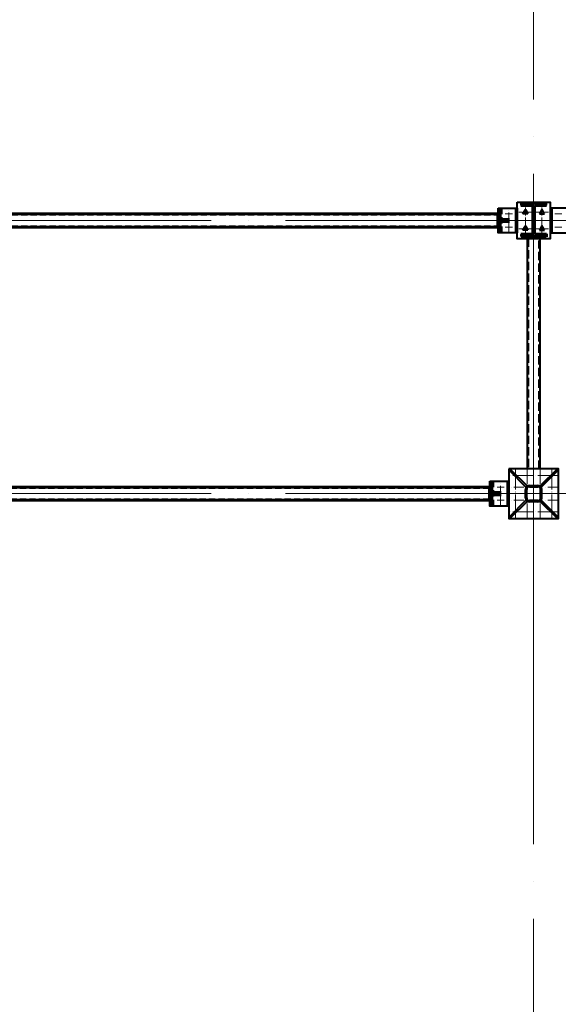
# Model space of a CAD drawing. Units: millimetres. Extents: x -482497 to 6071114, y -1494414 to -835435.
# Drawn here: x 1354354 to 1357611, y -1439260 to -1433312 of the extents above; entities that cross this region are included whole.
import ezdxf
from ezdxf import colors
from ezdxf.entities.mleader import LeaderData, LeaderLine
from ezdxf.math import Vec2, Vec3

# ---------------------------------------------------------------- set-up
doc = ezdxf.new("R2010")
doc.units = ezdxf.units.MM
for name, pattern in [('ACAD_ISO04W100', [30, 24, -3, 0, -3]), ('ACAD_ISO10W100', [18, 12, -3, 0, -3]), ('DASHED', [19.05, 12.7, -6.35]), ('GOST2.303 4', [7, 5, -2, 0])]:
    doc.linetypes.add(name, pattern=pattern)
for name, color, linetype, lineweight in [('Osi', 30, 'ACAD_ISO04W100', 15), ('Болт', 243, 'Continuous', 40), ('Маркировка', 11, 'Continuous', 15), ('Сварка', 191, 'Continuous', 25), ('Сталь', 131, 'Continuous', 15), ('Сталь осн.', 151, 'Continuous', 40), ('Сталь основ.', 151, 'Continuous', 60)]:
    doc.layers.add(name, color=color, linetype=linetype, lineweight=lineweight)
doc.styles.add('simplex', font='simplex.shx', dxfattribs={"width": 0.75, "oblique": 15})

# ---------------------------------------------------------------- blocks, each defined once
blk = doc.blocks.new('_None')

msp = doc.modelspace()

# ---------------------------------------------------------------- linework, layer by layer
at = {"layer": 'Osi', "ltscale": 75}
for p, q in [((1357461.7706, -1465294.7446), (1357461.7706, -1402106.4889)), ((1357461.7706, -1436948.6217), (1357461.7706, -1434394.085)), ((1351461.7706, -1434525.1566), (1357461.7706, -1434525.1566)), ((1357461.7706, -1434525.1566), (1363461.7706, -1434525.1566)), ((1351461.7706, -1436175.1566), (1357461.7706, -1436175.1566)), ((1357461.7706, -1436175.1566), (1363461.7706, -1436175.1566))]:
    msp.add_line(p, q, dxfattribs=at)
at = {"layer": 'Osi', "ltscale": 5}
for p, q in [((1357311.7706, -1434597.1102), (1357311.7706, -1434452.8086)), ((1357290.3556, -1434485.1566), (1357333.1857, -1434485.1566)), ((1357633.1857, -1434485.1566), (1357590.3556, -1434485.1566)), ((1357290.3556, -1434565.1566), (1357333.1857, -1434565.1566)), ((1357633.1857, -1434565.1566), (1357590.3556, -1434565.1566)), ((1357606.7706, -1436065.1566, 0), (1357316.7706, -1436065.1566, 0)), ((1357351.7706, -1436030.1566, 0), (1357351.7706, -1436325.1566, 0)), ((1357421.7706, -1436030.1566, 0), (1357421.7706, -1436115.5986, 0)), ((1357501.7706, -1436030.1566, 0), (1357501.7706, -1436115.5986, 0)), ((1357571.7706, -1436030.1566, 0), (1357571.7706, -1436325.1566, 0)), ((1357261.7706, -1436247.1102), (1357261.7706, -1436102.8086)), ((1357240.3556, -1436135.1566), (1357283.1857, -1436135.1566)), ((1357240.3556, -1436215.1566), (1357283.1857, -1436215.1566)), ((1357421.7706, -1436234.7145, 0), (1357421.7706, -1436320.1566, 0)), ((1357501.7706, -1436234.7145, 0), (1357501.7706, -1436320.1566, 0)), ((1357606.7706, -1436285.1566, 0), (1357316.7706, -1436285.1566, 0))]:
    msp.add_line(p, q, dxfattribs=at)
at = {"layer": 'Osi', "ltscale": 2}
for p, q in [((1357411.7706, -1434615.1514), (1357411.7706, -1434435.1514)), ((1357511.7706, -1434615.1514), (1357511.7706, -1434435.1514)), ((1357451.7706, -1434475.1566), (1357371.7706, -1434475.1566)), ((1357471.7706, -1434475.1566), (1357551.7706, -1434475.1566)), ((1357451.7706, -1434575.1566), (1357371.7706, -1434575.1566)), ((1357471.7706, -1434575.1566), (1357551.7706, -1434575.1566))]:
    msp.add_line(p, q, dxfattribs=at)
at = {"layer": 'Osi', "ltscale": 7}
msp.add_line((1357461.7706, -1436025.1566, 0), (1357461.7706, -1436325.1566, 0), dxfattribs=at)
at = {"layer": 'Osi', "linetype": 'ACAD_ISO10W100', "ltscale": 5}
for p, q in [((1357401.7706, -1436135.1566, 0), (1357316.7706, -1436135.1566, 0)), ((1357606.7706, -1436135.1566, 0), (1357521.7706, -1436135.1566, 0)), ((1357401.7706, -1436215.1566, 0), (1357316.7706, -1436215.1566, 0)), ((1357606.7706, -1436215.1566, 0), (1357521.7706, -1436215.1566, 0))]:
    msp.add_line(p, q, dxfattribs=at)
at = {"layer": 'Болт', "linetype": 'DASHED', "ltscale": 150}
for points in [[(1357426.7765, -1434483.8126), (1357396.7765, -1434483.8126), (1357411.7765, -1434457.8319), (1357411.7765, -1434457.8319)], [(1357496.7647, -1434483.8126), (1357526.7647, -1434483.8126), (1357511.7647, -1434457.8319), (1357511.7647, -1434457.8319)], [(1357426.7765, -1434583.8126), (1357396.7765, -1434583.8126), (1357411.7765, -1434557.8319), (1357411.7765, -1434557.8319)], [(1357496.7647, -1434583.8126), (1357526.7647, -1434583.8126), (1357511.7647, -1434557.8319), (1357511.7647, -1434557.8319)]]:
    msp.add_lwpolyline(points, close=True, dxfattribs=at)
at = {"layer": 'Маркировка', "linetype": 'Continuous', "ltscale": 10}
for p, q in [((1357351.7706, -1436325.1566, 0), (1357351.7706, -1436285.1566, 0)), ((1357421.7706, -1436325.1566, 0), (1357421.7706, -1436285.1566, 0)), ((1357501.7706, -1436325.1566, 0), (1357501.7706, -1436285.1566, 0)), ((1357571.7706, -1436325.1566, 0), (1357571.7706, -1436285.1566, 0))]:
    msp.add_line(p, q, dxfattribs=at)
at = {"layer": 'Сварка', "ltscale": 100}
for points in [[(1357256.7706, -1434450.1566), (1357256.7706, -1434453.1566), (1357266.7706, -1434453.1566), (1357256.7706, -1434453.1566), (1357256.7706, -1434462.1566), (1357266.7706, -1434462.1566), (1357256.7706, -1434462.1566), (1357256.7706, -1434471.1566), (1357266.7706, -1434471.1566), (1357256.7706, -1434471.1566), (1357256.7706, -1434480.1566), (1357266.7706, -1434480.1566), (1357256.7706, -1434480.1566), (1357256.7706, -1434489.1566), (1357266.7706, -1434489.1566), (1357256.7706, -1434489.1566), (1357256.7706, -1434498.1566), (1357266.7706, -1434498.1566), (1357256.7706, -1434498.1566), (1357256.7706, -1434507.1566), (1357266.7706, -1434507.1566), (1357256.7706, -1434507.1566), (1357256.7706, -1434516.1566), (1357266.7706, -1434516.1566), (1357256.7706, -1434516.1566), (1357256.7706, -1434525.1566), (1357266.7706, -1434525.1566), (1357256.7706, -1434525.1566), (1357256.7706, -1434534.1566), (1357266.7706, -1434534.1566), (1357256.7706, -1434534.1566), (1357256.7706, -1434543.1566), (1357266.7706, -1434543.1566), (1357256.7706, -1434543.1566), (1357256.7706, -1434552.1566), (1357266.7706, -1434552.1566), (1357256.7706, -1434552.1566), (1357256.7706, -1434561.1566), (1357266.7706, -1434561.1566), (1357256.7706, -1434561.1566), (1357256.7706, -1434570.1566), (1357266.7706, -1434570.1566), (1357256.7706, -1434570.1566), (1357256.7706, -1434579.1566), (1357266.7706, -1434579.1566), (1357256.7706, -1434579.1566), (1357256.7706, -1434588.1566), (1357266.7706, -1434588.1566), (1357256.7706, -1434588.1566), (1357256.7706, -1434597.1566), (1357266.7706, -1434597.1566), (1357256.7706, -1434597.1566), (1357256.7706, -1434600.1566)], [(1357361.7706, -1434450.1566), (1357361.7706, -1434453.1566), (1357351.7706, -1434453.1566), (1357361.7706, -1434453.1566), (1357361.7706, -1434462.1566), (1357351.7706, -1434462.1566), (1357361.7706, -1434462.1566), (1357361.7706, -1434471.1566), (1357351.7706, -1434471.1566), (1357361.7706, -1434471.1566), (1357361.7706, -1434480.1566), (1357351.7706, -1434480.1566), (1357361.7706, -1434480.1566), (1357361.7706, -1434489.1566), (1357351.7706, -1434489.1566), (1357361.7706, -1434489.1566), (1357361.7706, -1434498.1566), (1357351.7706, -1434498.1566), (1357361.7706, -1434498.1566), (1357361.7706, -1434507.1566), (1357351.7706, -1434507.1566), (1357361.7706, -1434507.1566), (1357361.7706, -1434516.1566), (1357351.7706, -1434516.1566), (1357361.7706, -1434516.1566), (1357361.7706, -1434525.1566), (1357351.7706, -1434525.1566), (1357361.7706, -1434525.1566), (1357361.7706, -1434534.1566), (1357351.7706, -1434534.1566), (1357361.7706, -1434534.1566), (1357361.7706, -1434543.1566), (1357351.7706, -1434543.1566), (1357361.7706, -1434543.1566), (1357361.7706, -1434552.1566), (1357351.7706, -1434552.1566), (1357361.7706, -1434552.1566), (1357361.7706, -1434561.1566), (1357351.7706, -1434561.1566), (1357361.7706, -1434561.1566), (1357361.7706, -1434570.1566), (1357351.7706, -1434570.1566), (1357361.7706, -1434570.1566), (1357361.7706, -1434579.1566), (1357351.7706, -1434579.1566), (1357361.7706, -1434579.1566), (1357361.7706, -1434588.1566), (1357351.7706, -1434588.1566), (1357361.7706, -1434588.1566), (1357361.7706, -1434597.1566), (1357351.7706, -1434597.1566), (1357361.7706, -1434597.1566), (1357361.7706, -1434600.1566)], [(1357386.2706, -1434421.6578), (1357389.7706, -1434421.6578), (1357389.7706, -1434411.6578), (1357389.7706, -1434421.6578), (1357398.7706, -1434421.6578), (1357398.7706, -1434411.6578), (1357398.7706, -1434421.6578), (1357407.7706, -1434421.6578), (1357407.7706, -1434411.6578), (1357407.7706, -1434421.6578), (1357416.7706, -1434421.6578), (1357416.7706, -1434411.6578), (1357416.7706, -1434421.6578), (1357425.7706, -1434421.6578), (1357425.7706, -1434411.6578), (1357425.7706, -1434421.6578), (1357434.7706, -1434421.6578), (1357434.7706, -1434411.6578), (1357434.7706, -1434421.6578), (1357443.7706, -1434421.6578), (1357443.7706, -1434411.6578), (1357443.7706, -1434421.6578), (1357452.7706, -1434421.6578), (1357452.7706, -1434411.6578), (1357452.7706, -1434421.6578), (1357461.7706, -1434421.6578), (1357461.7706, -1434411.6578), (1357461.7706, -1434421.6578), (1357470.7706, -1434421.6578), (1357470.7706, -1434411.6578), (1357470.7706, -1434421.6578), (1357479.7706, -1434421.6578), (1357479.7706, -1434411.6578), (1357479.7706, -1434421.6578), (1357488.7706, -1434421.6578), (1357488.7706, -1434411.6578), (1357488.7706, -1434421.6578), (1357497.7706, -1434421.6578), (1357497.7706, -1434411.6578), (1357497.7706, -1434421.6578), (1357506.7706, -1434421.6578), (1357506.7706, -1434411.6578), (1357506.7706, -1434421.6578), (1357515.7706, -1434421.6578), (1357515.7706, -1434411.6578), (1357515.7706, -1434421.6578), (1357524.7706, -1434421.6578), (1357524.7706, -1434411.6578), (1357524.7706, -1434421.6578), (1357533.7706, -1434421.6578), (1357533.7706, -1434411.6578), (1357533.7706, -1434421.6578), (1357537.2706, -1434421.6578)], [(1357561.7706, -1434450.1566), (1357561.7706, -1434453.1566), (1357571.7706, -1434453.1566), (1357561.7706, -1434453.1566), (1357561.7706, -1434462.1566), (1357571.7706, -1434462.1566), (1357561.7706, -1434462.1566), (1357561.7706, -1434471.1566), (1357571.7706, -1434471.1566), (1357561.7706, -1434471.1566), (1357561.7706, -1434480.1566), (1357571.7706, -1434480.1566), (1357561.7706, -1434480.1566), (1357561.7706, -1434489.1566), (1357571.7706, -1434489.1566), (1357561.7706, -1434489.1566), (1357561.7706, -1434498.1566), (1357571.7706, -1434498.1566), (1357561.7706, -1434498.1566), (1357561.7706, -1434507.1566), (1357571.7706, -1434507.1566), (1357561.7706, -1434507.1566), (1357561.7706, -1434516.1566), (1357571.7706, -1434516.1566), (1357561.7706, -1434516.1566), (1357561.7706, -1434525.1566), (1357571.7706, -1434525.1566), (1357561.7706, -1434525.1566), (1357561.7706, -1434534.1566), (1357571.7706, -1434534.1566), (1357561.7706, -1434534.1566), (1357561.7706, -1434543.1566), (1357571.7706, -1434543.1566), (1357561.7706, -1434543.1566), (1357561.7706, -1434552.1566), (1357571.7706, -1434552.1566), (1357561.7706, -1434552.1566), (1357561.7706, -1434561.1566), (1357571.7706, -1434561.1566), (1357561.7706, -1434561.1566), (1357561.7706, -1434570.1566), (1357571.7706, -1434570.1566), (1357561.7706, -1434570.1566), (1357561.7706, -1434579.1566), (1357571.7706, -1434579.1566), (1357561.7706, -1434579.1566), (1357561.7706, -1434588.1566), (1357571.7706, -1434588.1566), (1357561.7706, -1434588.1566), (1357561.7706, -1434597.1566), (1357571.7706, -1434597.1566), (1357561.7706, -1434597.1566), (1357561.7706, -1434600.1566)], [(1357311.7706, -1434520.1566), (1357311.2706, -1434520.1566), (1357311.2706, -1434510.1566), (1357311.2706, -1434520.1566), (1357302.2706, -1434520.1566), (1357302.2706, -1434510.1566), (1357302.2706, -1434520.1566), (1357293.2706, -1434520.1566), (1357293.2706, -1434510.1566), (1357293.2706, -1434520.1566), (1357284.2706, -1434520.1566), (1357284.2706, -1434510.1566), (1357284.2706, -1434520.1566), (1357275.2706, -1434520.1566), (1357275.2706, -1434510.1566), (1357275.2706, -1434520.1566), (1357266.2706, -1434520.1566), (1357266.2706, -1434510.1566), (1357266.2706, -1434520.1566), (1357257.2706, -1434520.1566), (1357257.2706, -1434510.1566), (1357257.2706, -1434520.1566), (1357256.7706, -1434520.1566)], [(1357311.7706, -1434530.1566), (1357311.2706, -1434530.1566), (1357311.2706, -1434540.1566), (1357311.2706, -1434530.1566), (1357302.2706, -1434530.1566), (1357302.2706, -1434540.1566), (1357302.2706, -1434530.1566), (1357293.2706, -1434530.1566), (1357293.2706, -1434540.1566), (1357293.2706, -1434530.1566), (1357284.2706, -1434530.1566), (1357284.2706, -1434540.1566), (1357284.2706, -1434530.1566), (1357275.2706, -1434530.1566), (1357275.2706, -1434540.1566), (1357275.2706, -1434530.1566), (1357266.2706, -1434530.1566), (1357266.2706, -1434540.1566), (1357266.2706, -1434530.1566), (1357257.2706, -1434530.1566), (1357257.2706, -1434540.1566), (1357257.2706, -1434530.1566), (1357256.7706, -1434530.1566)], [(1357206.7706, -1436100.1566), (1357206.7706, -1436103.1566), (1357216.7706, -1436103.1566), (1357206.7706, -1436103.1566), (1357206.7706, -1436112.1566), (1357216.7706, -1436112.1566), (1357206.7706, -1436112.1566), (1357206.7706, -1436121.1566), (1357216.7706, -1436121.1566), (1357206.7706, -1436121.1566), (1357206.7706, -1436130.1566), (1357216.7706, -1436130.1566), (1357206.7706, -1436130.1566), (1357206.7706, -1436139.1566), (1357216.7706, -1436139.1566), (1357206.7706, -1436139.1566), (1357206.7706, -1436148.1566), (1357216.7706, -1436148.1566), (1357206.7706, -1436148.1566), (1357206.7706, -1436157.1566), (1357216.7706, -1436157.1566), (1357206.7706, -1436157.1566), (1357206.7706, -1436166.1566), (1357216.7706, -1436166.1566), (1357206.7706, -1436166.1566), (1357206.7706, -1436175.1566), (1357216.7706, -1436175.1566), (1357206.7706, -1436175.1566), (1357206.7706, -1436184.1566), (1357216.7706, -1436184.1566), (1357206.7706, -1436184.1566), (1357206.7706, -1436193.1566), (1357216.7706, -1436193.1566), (1357206.7706, -1436193.1566), (1357206.7706, -1436202.1566), (1357216.7706, -1436202.1566), (1357206.7706, -1436202.1566), (1357206.7706, -1436211.1566), (1357216.7706, -1436211.1566), (1357206.7706, -1436211.1566), (1357206.7706, -1436220.1566), (1357216.7706, -1436220.1566), (1357206.7706, -1436220.1566), (1357206.7706, -1436229.1566), (1357216.7706, -1436229.1566), (1357206.7706, -1436229.1566), (1357206.7706, -1436238.1566), (1357216.7706, -1436238.1566), (1357206.7706, -1436238.1566), (1357206.7706, -1436247.1566), (1357216.7706, -1436247.1566), (1357206.7706, -1436247.1566), (1357206.7706, -1436250.1566)], [(1357311.7706, -1436100.1566), (1357311.7706, -1436103.1566), (1357301.7706, -1436103.1566), (1357311.7706, -1436103.1566), (1357311.7706, -1436112.1566), (1357301.7706, -1436112.1566), (1357311.7706, -1436112.1566), (1357311.7706, -1436121.1566), (1357301.7706, -1436121.1566), (1357311.7706, -1436121.1566), (1357311.7706, -1436130.1566), (1357301.7706, -1436130.1566), (1357311.7706, -1436130.1566), (1357311.7706, -1436139.1566), (1357301.7706, -1436139.1566), (1357311.7706, -1436139.1566), (1357311.7706, -1436148.1566), (1357301.7706, -1436148.1566), (1357311.7706, -1436148.1566), (1357311.7706, -1436157.1566), (1357301.7706, -1436157.1566), (1357311.7706, -1436157.1566), (1357311.7706, -1436166.1566), (1357301.7706, -1436166.1566), (1357311.7706, -1436166.1566), (1357311.7706, -1436175.1566), (1357301.7706, -1436175.1566), (1357311.7706, -1436175.1566), (1357311.7706, -1436184.1566), (1357301.7706, -1436184.1566), (1357311.7706, -1436184.1566), (1357311.7706, -1436193.1566), (1357301.7706, -1436193.1566), (1357311.7706, -1436193.1566), (1357311.7706, -1436202.1566), (1357301.7706, -1436202.1566), (1357311.7706, -1436202.1566), (1357311.7706, -1436211.1566), (1357301.7706, -1436211.1566), (1357311.7706, -1436211.1566), (1357311.7706, -1436220.1566), (1357301.7706, -1436220.1566), (1357311.7706, -1436220.1566), (1357311.7706, -1436229.1566), (1357301.7706, -1436229.1566), (1357311.7706, -1436229.1566), (1357311.7706, -1436238.1566), (1357301.7706, -1436238.1566), (1357311.7706, -1436238.1566), (1357311.7706, -1436247.1566), (1357301.7706, -1436247.1566), (1357311.7706, -1436247.1566), (1357311.7706, -1436250.1566)], [(1357261.7706, -1436170.1566), (1357261.2706, -1436170.1566), (1357261.2706, -1436160.1566), (1357261.2706, -1436170.1566), (1357252.2706, -1436170.1566), (1357252.2706, -1436160.1566), (1357252.2706, -1436170.1566), (1357243.2706, -1436170.1566), (1357243.2706, -1436160.1566), (1357243.2706, -1436170.1566), (1357234.2706, -1436170.1566), (1357234.2706, -1436160.1566), (1357234.2706, -1436170.1566), (1357225.2706, -1436170.1566), (1357225.2706, -1436160.1566), (1357225.2706, -1436170.1566), (1357216.2706, -1436170.1566), (1357216.2706, -1436160.1566), (1357216.2706, -1436170.1566), (1357207.2706, -1436170.1566), (1357207.2706, -1436160.1566), (1357207.2706, -1436170.1566), (1357206.7706, -1436170.1566)], [(1357261.7706, -1436180.1566), (1357261.2706, -1436180.1566), (1357261.2706, -1436190.1566), (1357261.2706, -1436180.1566), (1357252.2706, -1436180.1566), (1357252.2706, -1436190.1566), (1357252.2706, -1436180.1566), (1357243.2706, -1436180.1566), (1357243.2706, -1436190.1566), (1357243.2706, -1436180.1566), (1357234.2706, -1436180.1566), (1357234.2706, -1436190.1566), (1357234.2706, -1436180.1566), (1357225.2706, -1436180.1566), (1357225.2706, -1436190.1566), (1357225.2706, -1436180.1566), (1357216.2706, -1436180.1566), (1357216.2706, -1436190.1566), (1357216.2706, -1436180.1566), (1357207.2706, -1436180.1566), (1357207.2706, -1436190.1566), (1357207.2706, -1436180.1566), (1357206.7706, -1436180.1566)]]:
    msp.add_lwpolyline(points, dxfattribs=at)
at = {"layer": 'Сварка', "ltscale": 150}
for points in [[(1357445.7706, -1434433.1578), (1357443.0206, -1434433.1578), (1357443.0206, -1434443.1578), (1357443.0206, -1434433.1578), (1357434.0206, -1434433.1578), (1357434.0206, -1434443.1578), (1357434.0206, -1434433.1578), (1357425.0206, -1434433.1578), (1357425.0206, -1434443.1578), (1357425.0206, -1434433.1578), (1357416.0206, -1434433.1578), (1357416.0206, -1434443.1578), (1357416.0206, -1434433.1578), (1357407.0206, -1434433.1578), (1357407.0206, -1434443.1578), (1357407.0206, -1434433.1578), (1357398.0206, -1434433.1578), (1357398.0206, -1434443.1578), (1357398.0206, -1434433.1578), (1357389.0206, -1434433.1578), (1357389.0206, -1434443.1578), (1357389.0206, -1434433.1578), (1357386.2706, -1434433.1578)], [(1357458.7706, -1434446.1578), (1357458.7143, -1434444.9494), (1357448.7576, -1434445.8789), (1357458.7143, -1434444.9494), (1357454.963, -1434436.9654), (1357447.8919, -1434444.0365), (1357454.963, -1434436.9654), (1357446.979, -1434433.2141), (1357446.0495, -1434443.1708), (1357446.979, -1434433.2141), (1357445.7706, -1434433.1578)], [(1357458.7706, -1434596.1578), (1357458.7706, -1434593.1578), (1357448.7706, -1434593.1578), (1357458.7706, -1434593.1578), (1357458.7706, -1434584.1578), (1357448.7706, -1434584.1578), (1357458.7706, -1434584.1578), (1357458.7706, -1434575.1578), (1357448.7706, -1434575.1578), (1357458.7706, -1434575.1578), (1357458.7706, -1434566.1578), (1357448.7706, -1434566.1578), (1357458.7706, -1434566.1578), (1357458.7706, -1434557.1578), (1357448.7706, -1434557.1578), (1357458.7706, -1434557.1578), (1357458.7706, -1434548.1578), (1357448.7706, -1434548.1578), (1357458.7706, -1434548.1578), (1357458.7706, -1434539.1578), (1357448.7706, -1434539.1578), (1357458.7706, -1434539.1578), (1357458.7706, -1434530.1578), (1357448.7706, -1434530.1578), (1357458.7706, -1434530.1578), (1357458.7706, -1434521.1578), (1357448.7706, -1434521.1578), (1357458.7706, -1434521.1578), (1357458.7706, -1434512.1578), (1357448.7706, -1434512.1578), (1357458.7706, -1434512.1578), (1357458.7706, -1434503.1578), (1357448.7706, -1434503.1578), (1357458.7706, -1434503.1578), (1357458.7706, -1434494.1578), (1357448.7706, -1434494.1578), (1357458.7706, -1434494.1578), (1357458.7706, -1434485.1578), (1357448.7706, -1434485.1578), (1357458.7706, -1434485.1578), (1357458.7706, -1434476.1578), (1357448.7706, -1434476.1578), (1357458.7706, -1434476.1578), (1357458.7706, -1434467.1578), (1357448.7706, -1434467.1578), (1357458.7706, -1434467.1578), (1357458.7706, -1434458.1578), (1357448.7706, -1434458.1578), (1357458.7706, -1434458.1578), (1357458.7706, -1434449.1578), (1357448.7706, -1434449.1578), (1357458.7706, -1434449.1578), (1357458.7706, -1434446.1578)], [(1357477.7706, -1434433.1578), (1357476.5622, -1434433.2141), (1357477.4917, -1434443.1708), (1357476.5622, -1434433.2141), (1357468.5782, -1434436.9654), (1357475.6493, -1434444.0365), (1357468.5782, -1434436.9654), (1357464.8269, -1434444.9494), (1357474.7836, -1434445.8789), (1357464.8269, -1434444.9494), (1357464.7706, -1434446.1578)], [(1357464.7706, -1434447.1566), (1357464.7706, -1434450.1566), (1357474.7706, -1434450.1566), (1357464.7706, -1434450.1566), (1357464.7706, -1434459.1566), (1357474.7706, -1434459.1566), (1357464.7706, -1434459.1566), (1357464.7706, -1434468.1566), (1357474.7706, -1434468.1566), (1357464.7706, -1434468.1566), (1357464.7706, -1434477.1566), (1357474.7706, -1434477.1566), (1357464.7706, -1434477.1566), (1357464.7706, -1434486.1566), (1357474.7706, -1434486.1566), (1357464.7706, -1434486.1566), (1357464.7706, -1434495.1566), (1357474.7706, -1434495.1566), (1357464.7706, -1434495.1566), (1357464.7706, -1434504.1566), (1357474.7706, -1434504.1566), (1357464.7706, -1434504.1566), (1357464.7706, -1434513.1566), (1357474.7706, -1434513.1566), (1357464.7706, -1434513.1566), (1357464.7706, -1434522.1566), (1357474.7706, -1434522.1566), (1357464.7706, -1434522.1566), (1357464.7706, -1434531.1566), (1357474.7706, -1434531.1566), (1357464.7706, -1434531.1566), (1357464.7706, -1434540.1566), (1357474.7706, -1434540.1566), (1357464.7706, -1434540.1566), (1357464.7706, -1434549.1566), (1357474.7706, -1434549.1566), (1357464.7706, -1434549.1566), (1357464.7706, -1434558.1566), (1357474.7706, -1434558.1566), (1357464.7706, -1434558.1566), (1357464.7706, -1434567.1566), (1357474.7706, -1434567.1566), (1357464.7706, -1434567.1566), (1357464.7706, -1434576.1566), (1357474.7706, -1434576.1566), (1357464.7706, -1434576.1566), (1357464.7706, -1434585.1566), (1357474.7706, -1434585.1566), (1357464.7706, -1434585.1566), (1357464.7706, -1434594.1566), (1357474.7706, -1434594.1566), (1357464.7706, -1434594.1566), (1357464.7706, -1434597.1566)], [(1357537.2706, -1434433.1578), (1357534.5206, -1434433.1578), (1357534.5206, -1434443.1578), (1357534.5206, -1434433.1578), (1357525.5206, -1434433.1578), (1357525.5206, -1434443.1578), (1357525.5206, -1434433.1578), (1357516.5206, -1434433.1578), (1357516.5206, -1434443.1578), (1357516.5206, -1434433.1578), (1357507.5206, -1434433.1578), (1357507.5206, -1434443.1578), (1357507.5206, -1434433.1578), (1357498.5206, -1434433.1578), (1357498.5206, -1434443.1578), (1357498.5206, -1434433.1578), (1357489.5206, -1434433.1578), (1357489.5206, -1434443.1578), (1357489.5206, -1434433.1578), (1357480.5206, -1434433.1578), (1357480.5206, -1434443.1578), (1357480.5206, -1434433.1578), (1357477.7706, -1434433.1578)], [(1357386.2706, -1434609.1578), (1357389.0206, -1434609.1578), (1357389.0206, -1434599.1578), (1357389.0206, -1434609.1578), (1357398.0206, -1434609.1578), (1357398.0206, -1434599.1578), (1357398.0206, -1434609.1578), (1357407.0206, -1434609.1578), (1357407.0206, -1434599.1578), (1357407.0206, -1434609.1578), (1357416.0206, -1434609.1578), (1357416.0206, -1434599.1578), (1357416.0206, -1434609.1578), (1357425.0206, -1434609.1578), (1357425.0206, -1434599.1578), (1357425.0206, -1434609.1578), (1357434.0206, -1434609.1578), (1357434.0206, -1434599.1578), (1357434.0206, -1434609.1578), (1357443.0206, -1434609.1578), (1357443.0206, -1434599.1578), (1357443.0206, -1434609.1578), (1357445.7706, -1434609.1578)], [(1357537.2706, -1434620.6578), (1357533.7706, -1434620.6578), (1357533.7706, -1434630.6578), (1357533.7706, -1434620.6578), (1357524.7706, -1434620.6578), (1357524.7706, -1434630.6578), (1357524.7706, -1434620.6578), (1357515.7706, -1434620.6578), (1357515.7706, -1434630.6578), (1357515.7706, -1434620.6578), (1357506.7706, -1434620.6578), (1357506.7706, -1434630.6578), (1357506.7706, -1434620.6578), (1357497.7706, -1434620.6578), (1357497.7706, -1434630.6578), (1357497.7706, -1434620.6578), (1357488.7706, -1434620.6578), (1357488.7706, -1434630.6578), (1357488.7706, -1434620.6578), (1357479.7706, -1434620.6578), (1357479.7706, -1434630.6578), (1357479.7706, -1434620.6578), (1357470.7706, -1434620.6578), (1357470.7706, -1434630.6578), (1357470.7706, -1434620.6578), (1357461.7706, -1434620.6578), (1357461.7706, -1434630.6578), (1357461.7706, -1434620.6578), (1357452.7706, -1434620.6578), (1357452.7706, -1434630.6578), (1357452.7706, -1434620.6578), (1357443.7706, -1434620.6578), (1357443.7706, -1434630.6578), (1357443.7706, -1434620.6578), (1357434.7706, -1434620.6578), (1357434.7706, -1434630.6578), (1357434.7706, -1434620.6578), (1357425.7706, -1434620.6578), (1357425.7706, -1434630.6578), (1357425.7706, -1434620.6578), (1357416.7706, -1434620.6578), (1357416.7706, -1434630.6578), (1357416.7706, -1434620.6578), (1357407.7706, -1434620.6578), (1357407.7706, -1434630.6578), (1357407.7706, -1434620.6578), (1357398.7706, -1434620.6578), (1357398.7706, -1434630.6578), (1357398.7706, -1434620.6578), (1357389.7706, -1434620.6578), (1357389.7706, -1434630.6578), (1357389.7706, -1434620.6578), (1357386.2706, -1434620.6578)], [(1357445.7706, -1434609.1578), (1357446.979, -1434609.1015), (1357446.0495, -1434599.1448), (1357446.979, -1434609.1015), (1357454.963, -1434605.3502), (1357447.8919, -1434598.2791), (1357454.963, -1434605.3502), (1357458.7143, -1434597.3662), (1357448.7576, -1434596.4367), (1357458.7143, -1434597.3662), (1357458.7706, -1434596.1578)], [(1357464.7706, -1434596.1578), (1357464.8269, -1434597.3662), (1357474.7836, -1434596.4367), (1357464.8269, -1434597.3662), (1357468.5782, -1434605.3502), (1357475.6493, -1434598.2791), (1357468.5782, -1434605.3502), (1357476.5622, -1434609.1015), (1357477.4917, -1434599.1448), (1357476.5622, -1434609.1015), (1357477.7706, -1434609.1578)], [(1357477.7706, -1434609.1578), (1357480.5206, -1434609.1578), (1357480.5206, -1434599.1578), (1357480.5206, -1434609.1578), (1357489.5206, -1434609.1578), (1357489.5206, -1434599.1578), (1357489.5206, -1434609.1578), (1357498.5206, -1434609.1578), (1357498.5206, -1434599.1578), (1357498.5206, -1434609.1578), (1357507.5206, -1434609.1578), (1357507.5206, -1434599.1578), (1357507.5206, -1434609.1578), (1357516.5206, -1434609.1578), (1357516.5206, -1434599.1578), (1357516.5206, -1434609.1578), (1357525.5206, -1434609.1578), (1357525.5206, -1434599.1578), (1357525.5206, -1434609.1578), (1357534.5206, -1434609.1578), (1357534.5206, -1434599.1578), (1357534.5206, -1434609.1578), (1357537.2706, -1434609.1578)], [(1357537.2706, -1434609.1578), (1357537.2706, -1434610.4078), (1357547.2706, -1434610.4078), (1357537.2706, -1434610.4078), (1357537.2706, -1434619.4078), (1357547.2706, -1434619.4078), (1357537.2706, -1434619.4078), (1357537.2706, -1434620.6578)]]:
    msp.add_lwpolyline(points, dxfattribs=at)
at = {"layer": 'Сварка', "ltscale": 100, "const_width": 10}
for points in [[(1357241.7706, -1434485.1566, -0.414213562), (1357246.7706, -1434480.1566)], [(1357261.7706, -1434520.1566, 0.414213562), (1357256.7706, -1434515.1566)], [(1357241.7706, -1434565.1566, 0.414213562), (1357246.7706, -1434570.1566)], [(1357261.7706, -1434530.1566, -0.414213562), (1357256.7706, -1434535.1566)], [(1357191.7706, -1436135.1566, -0.414213562), (1357196.7706, -1436130.1566)], [(1357211.7706, -1436170.1566, 0.414213562), (1357206.7706, -1436165.1566)], [(1357211.7706, -1436180.1566, -0.414213562), (1357206.7706, -1436185.1566)], [(1357191.7706, -1436215.1566, 0.414213562), (1357196.7706, -1436220.1566)]]:
    msp.add_lwpolyline(points, format="xyb", dxfattribs=at)
at = {"layer": 'Сварка', "ltscale": 100, "elevation": 0}
for points in [[(1357246.7706, -1434485.1566), (1357246.7706, -1434489.1566), (1357236.7706, -1434489.1566), (1357246.7706, -1434489.1566), (1357246.7706, -1434498.1566), (1357236.7706, -1434498.1566), (1357246.7706, -1434498.1566), (1357246.7706, -1434507.1566), (1357236.7706, -1434507.1566), (1357246.7706, -1434507.1566), (1357246.7706, -1434516.1566), (1357236.7706, -1434516.1566), (1357246.7706, -1434516.1566), (1357246.7706, -1434525.1566), (1357236.7706, -1434525.1566), (1357246.7706, -1434525.1566), (1357246.7706, -1434534.1566), (1357236.7706, -1434534.1566), (1357246.7706, -1434534.1566), (1357246.7706, -1434543.1566), (1357236.7706, -1434543.1566), (1357246.7706, -1434543.1566), (1357246.7706, -1434552.1566), (1357236.7706, -1434552.1566), (1357246.7706, -1434552.1566), (1357246.7706, -1434561.1566), (1357236.7706, -1434561.1566), (1357246.7706, -1434561.1566), (1357246.7706, -1434565.1566)], [(1357196.7706, -1436135.1566), (1357196.7706, -1436139.1566), (1357186.7706, -1436139.1566), (1357196.7706, -1436139.1566), (1357196.7706, -1436148.1566), (1357186.7706, -1436148.1566), (1357196.7706, -1436148.1566), (1357196.7706, -1436157.1566), (1357186.7706, -1436157.1566), (1357196.7706, -1436157.1566), (1357196.7706, -1436166.1566), (1357186.7706, -1436166.1566), (1357196.7706, -1436166.1566), (1357196.7706, -1436175.1566), (1357186.7706, -1436175.1566), (1357196.7706, -1436175.1566), (1357196.7706, -1436184.1566), (1357186.7706, -1436184.1566), (1357196.7706, -1436184.1566), (1357196.7706, -1436193.1566), (1357186.7706, -1436193.1566), (1357196.7706, -1436193.1566), (1357196.7706, -1436202.1566), (1357186.7706, -1436202.1566), (1357196.7706, -1436202.1566), (1357196.7706, -1436211.1566), (1357186.7706, -1436211.1566), (1357196.7706, -1436211.1566), (1357196.7706, -1436215.1566)]]:
    msp.add_lwpolyline(points, dxfattribs=at)
at = {"layer": 'Сталь', "linetype": 'DASHED', "ltscale": 3}
for p, q in [((1357271.7706, -1434600.1566), (1357271.7706, -1434450.1566)), ((1351676.7706, -1434493.1566), (1357246.7706, -1434493.1566)), ((1351676.7706, -1434557.1566), (1357246.7706, -1434557.1566)), ((1357221.7706, -1436250.1566), (1357221.7706, -1436100.1566)), ((1351726.7706, -1436143.1566), (1357196.7706, -1436143.1566)), ((1351726.7706, -1436207.1566), (1357196.7706, -1436207.1566))]:
    msp.add_line(p, q, dxfattribs=at)
at = {"layer": 'Сталь', "linetype": 'GOST2.303 4', "ltscale": 10}
msp.add_lwpolyline([(1357491.7706, -1436025.1566), (1357491.7706, -1434635.1566), (1357431.7706, -1434635.1566), (1357431.7706, -1436025.1566)], dxfattribs=at)
at = {"layer": 'Сталь осн.', "ltscale": 100}
for p, q in [((1357435.7706, -1436125.1566, 0), (1357487.7706, -1436125.1566, 0)), ((1357411.7706, -1436201.1566, 0), (1357411.7706, -1436149.1566, 0)), ((1357419.7706, -1436201.1566, 0), (1357419.7706, -1436149.1566, 0)), ((1357435.7706, -1436133.1566, 0), (1357487.7706, -1436133.1566, 0)), ((1357503.7706, -1436201.1566, 0), (1357503.7706, -1436149.1566, 0)), ((1357511.7706, -1436201.1566, 0), (1357511.7706, -1436149.1566, 0)), ((1357487.7706, -1436217.1566, 0), (1357435.7706, -1436217.1566, 0)), ((1357487.7706, -1436225.1566, 0), (1357435.7706, -1436225.1566, 0))]:
    msp.add_line(p, q, dxfattribs=at)
at = {"layer": 'Сталь осн.', "ltscale": 100, "elevation": 0}
for points in [[(1357246.7706, -1434450.1566), (1357256.7706, -1434450.1566), (1357256.7706, -1434600.1566), (1357246.7706, -1434600.1566)], [(1357311.7706, -1436025.1566), (1357311.7706, -1436325.1566), (1357611.7706, -1436325.1566), (1357611.7706, -1436025.1566)], [(1357313.2351, -1436033.6921), (1357415.2645, -1436135.7215), (1357422.3356, -1436128.6505), (1357320.3061, -1436026.621)], [(1357603.2351, -1436026.621), (1357501.2056, -1436128.6505), (1357508.2767, -1436135.7215), (1357610.3061, -1436033.6921)], [(1357196.7706, -1436100.1566), (1357206.7706, -1436100.1566), (1357206.7706, -1436250.1566), (1357196.7706, -1436250.1566)], [(1357320.3061, -1436323.6921), (1357422.3356, -1436221.6627), (1357415.2645, -1436214.5916), (1357313.2351, -1436316.621)], [(1357610.3061, -1436316.621), (1357508.2767, -1436214.5916), (1357501.2056, -1436221.6627), (1357603.2351, -1436323.6921)]]:
    msp.add_lwpolyline(points, close=True, dxfattribs=at)
at = {"layer": 'Сталь осн.', "ltscale": 100}
for points in [[(1357256.7706, -1434450.1566), (1357351.7706, -1434450.1566), (1357351.7706, -1434600.1566), (1357256.7706, -1434600.1566)], [(1357666.7706, -1434450.1566), (1357571.7706, -1434450.1566), (1357571.7706, -1434600.1566), (1357666.7706, -1434600.1566)], [(1357311.7706, -1434520.1566), (1357256.7706, -1434520.1566), (1357256.7706, -1434530.1566), (1357311.7706, -1434530.1566)], [(1357206.7706, -1436100.1566), (1357301.7706, -1436100.1566), (1357301.7706, -1436250.1566), (1357206.7706, -1436250.1566)], [(1357261.7706, -1436170.1566), (1357206.7706, -1436170.1566), (1357206.7706, -1436180.1566), (1357261.7706, -1436180.1566)]]:
    msp.add_lwpolyline(points, close=True, dxfattribs=at)
for points in [[(1357271.7706, -1434450.1566), (1357361.7706, -1434450.1566), (1357361.7706, -1434600.1566), (1357271.7706, -1434600.1566), (1357271.7706, -1434600.1566)], [(1357651.7706, -1434450.1566), (1357561.7706, -1434450.1566), (1357561.7706, -1434600.1566), (1357651.7706, -1434600.1566), (1357651.7706, -1434600.1566)], [(1357501.7706, -1436025.1566), (1357501.7706, -1434635.1566), (1357421.7706, -1434635.1566), (1357421.7706, -1436025.1566)], [(1357221.7706, -1436100.1566), (1357311.7706, -1436100.1566), (1357311.7706, -1436250.1566), (1357221.7706, -1436250.1566), (1357221.7706, -1436250.1566)]]:
    msp.add_lwpolyline(points, dxfattribs=at)
at = {"layer": 'Сталь осн.', "ltscale": 150}
msp.add_lwpolyline([(1357361.7706, -1434415.1566), (1357561.7706, -1434415.1566), (1357561.7706, -1434635.1566), (1357361.7706, -1434635.1566), (1357361.7706, -1434415.1566), (1357361.7706, -1434415.1566)], dxfattribs=at)
msp.add_lwpolyline([(1357464.7706, -1434446.1578), (1357464.7706, -1434596.1578, 0.414213562), (1357477.7706, -1434609.1578), (1357537.2706, -1434609.1578), (1357537.2706, -1434620.6578), (1357386.2706, -1434620.6578), (1357386.2706, -1434609.1578), (1357445.7706, -1434609.1578, 0.414213562), (1357458.7706, -1434596.1578), (1357458.7706, -1434446.1578, 0.414213562), (1357445.7706, -1434433.1578), (1357386.2706, -1434433.1578), (1357386.2706, -1434421.6578), (1357537.2706, -1434421.6578), (1357537.2706, -1434433.1578), (1357477.7706, -1434433.1578, 0.414213562)], format="xyb", close=True, dxfattribs=at)
msp.add_lwpolyline([(1357464.7706, -1434446.1578), (1357464.7706, -1434596.1578, 0.414213562), (1357477.7706, -1434609.1578), (1357537.2706, -1434609.1578), (1357537.2706, -1434620.6578), (1357386.2706, -1434620.6578), (1357386.2706, -1434609.1578), (1357445.7706, -1434609.1578, 0.414213562), (1357458.7706, -1434596.1578), (1357458.7706, -1434446.1578, 0.414213562), (1357445.7706, -1434433.1578), (1357386.2706, -1434433.1578), (1357386.2706, -1434421.6578), (1357537.2706, -1434421.6578), (1357537.2706, -1434433.1578), (1357477.7706, -1434433.1578, 0.414213562)], format="xyb", close=True, dxfattribs=at)
at = {"layer": 'Сталь осн.', "ltscale": 100}
for centre, radius, start, end in [((1357435.7706, -1436149.1566, 0), 24, 90, 180), ((1357487.7706, -1436149.1566, 0), 24, 0, 90), ((1357435.7706, -1436149.1566, 0), 16, 90, 180), ((1357487.7706, -1436149.1566, 0), 16, 0, 90), ((1357435.7706, -1436201.1566, 0), 24, 180, 270), ((1357435.7706, -1436201.1566, 0), 16, 180, 270), ((1357487.7706, -1436201.1566, 0), 16, 270, 0), ((1357487.7706, -1436201.1566, 0), 24, 270, 0)]:
    msp.add_arc(centre, radius, start, end, dxfattribs=at)
at = {"layer": 'Сталь основ.', "linetype": 'Continuous', "ltscale": 2.5}
for p, q in [((1351676.7706, -1434485.1566), (1357246.7706, -1434485.1566)), ((1351676.7706, -1434565.1566), (1357246.7706, -1434565.1566)), ((1351726.7706, -1436135.1566), (1357196.7706, -1436135.1566)), ((1351726.7706, -1436215.1566), (1357196.7706, -1436215.1566))]:
    msp.add_line(p, q, dxfattribs=at)

# ---------------------------------------------------------------- leaders
at = {"layer": 'Маркировка', "color": 3, "ltscale": 100}
ml = msp.add_multileader_mtext('Standard', dxfattribs=at)
ml.set_content('\\pxsm1;{\\C2;2.3\\H0.66667x;(для нагрузок 44.4-71.2т)\\P\\ps*,qc;л.52.3}', color=1, style='simplex')
ml.set_leader_properties()
ml.set_arrow_properties(name='NONE')
ml.build(insert=Vec2(0, 0))
ml.multileader.update_dxf_attribs({"text_left_attachment_type": 6, "text_right_attachment_type": 6, "dogleg_length": 0.36, "arrow_head_size": 875, "scale": 250})
ctx = ml.context
ctx.base_point, ctx.scale, ctx.char_height, ctx.arrow_head_size, ctx.landing_gap_size, ctx.plane_origin = Vec3(1254116.8432, -1434174.7251), 250, 750, 875, 500, Vec3(1261291.8118, -1433407.8626)
ctx.left_attachment, ctx.right_attachment, ctx.text_align_type = 6, 6, 1
notes = []
notes.append((ctx, [(1, (1, 1, 0), (1254026.8432, -1434174.7251), (1, 0), 90, [(0, [(1252337.6535, -1429864.2355)], 0, [])])]))
ctx.mtext.insert, ctx.mtext.width, ctx.mtext.alignment, ctx.mtext.flow_direction = Vec3(1259263.9177, -1433324.7246), 11448.947428, 2, 5
for ctx, leaders in notes:
    for number, flags, end, landing, length, lines in leaders:
        leader = LeaderData()
        leader.index, (leader.has_last_leader_line, leader.has_dogleg_vector, leader.attachment_direction) = number, flags
        leader.last_leader_point, leader.dogleg_vector, leader.dogleg_length = Vec3(end), Vec3(landing), length
        for number, points, colour, breaks in lines:
            line = LeaderLine()
            line.index, line.vertices, line.color, line.breaks = number, Vec3.list(points), colors.encode_raw_color(colour), breaks
            leader.lines.append(line)
        ctx.leaders.append(leader)

doc.saveas('drawing.dxf')
